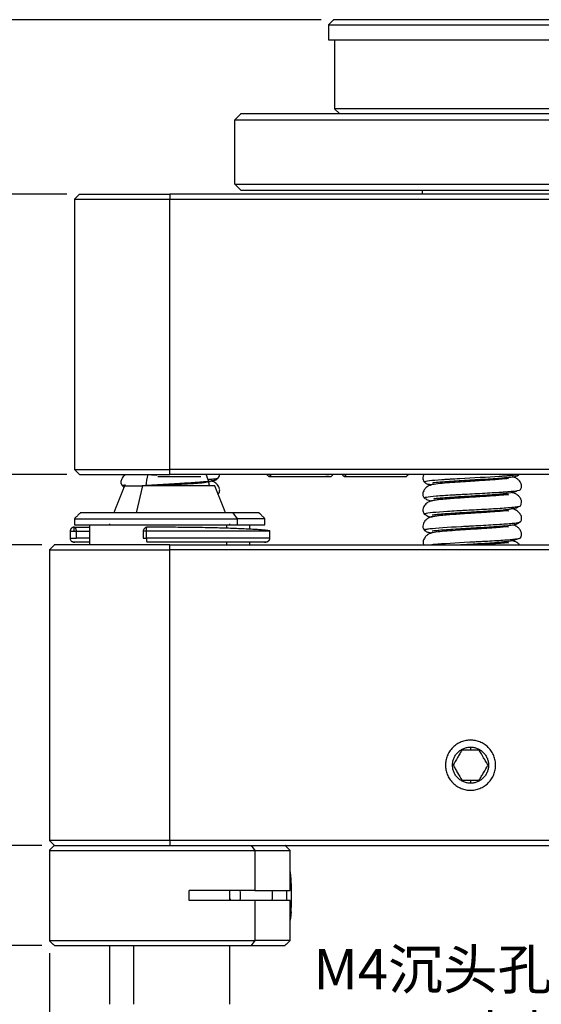
# Model space of a CAD drawing. Units: millimetres. Extents: x 11673 to 11970, y -7557 to -7347.
# Drawn here: x 11725 to 11751, y -7523 to -7474 of the extents above; entities that cross this region are included whole.
import ezdxf
from ezdxf import colors
from ezdxf.entities.mleader import LeaderData, LeaderLine
from ezdxf.math import Vec2, Vec3

# ---------------------------------------------------------------- set-up
doc = ezdxf.new("R2010")
doc.units = ezdxf.units.MM
doc.header["$LTSCALE"] = 10
doc.header["$PDMODE"] = 34
doc.layers.add('1', color=255, linetype='Continuous')
doc.layers.add('7标注层', color=4, linetype='Continuous', lineweight=5)
doc.styles.get("Standard").update_dxf_attribs({"font": 'simhei.ttf'})
doc.styles.add('TH-GBD2M', font='calibri.ttf', dxfattribs={"width": 0.8, "height": 2.5})
doc.dimstyles.new('ISO-25', dxfattribs={"dimtxt": 2.5, "dimasz": 2.5, "dimexe": 1.25, "dimexo": 0.625, "dimtad": 1, "dimtoh": 1, "dimtxsty": 'TH-GBD2M', "dimcen": 2.5, "dimadec": 0, "dimazin": 0, "dimtfac": 1, "dimtmove": 0, "dimatfit": 3, "dimfxl": 1, "dimarcsym": 0})

# ---------------------------------------------------------------- blocks, each defined once
blk = doc.blocks.new('*D61')
at = {"layer": '7标注层', "color": 0, "lineweight": -2, "transparency": 16777216}
for p, q in [((11739.989, -7474.298), (11710.542, -7474.298)), ((11711.792, -7476.798), (11711.792, -7529.102)), ((11726.144, -7531.602), (11710.542, -7531.602))]:
    blk.add_line(p, q, dxfattribs=at)
at = {"layer": '7标注层', "color": 0, "transparency": 16777216}
for points in [[(11711.375, -7476.798), (11712.208, -7476.798), (11711.792, -7474.298)], [(11711.375, -7529.102), (11712.208, -7529.102), (11711.792, -7531.602)]]:
    blk.add_solid(points, dxfattribs=at)
at = {"layer": 'Defpoints', "color": 0, "transparency": 16777216}
for p in [(11740.614, -7474.298), (11711.792, -7531.602), (11726.769, -7531.602)]:
    blk.add_point(p, dxfattribs=at)
at = {"layer": '7标注层', "color": 0, "transparency": 16777216, "insert": (11709.625, -7502.95), "char_height": 2.5, "attachment_point": 5, "rotation": 90, "style": 'TH-GBD2M'}
blk.add_mtext('57,3', dxfattribs=at)
blk = doc.blocks.new('*D62')
at = {"layer": '7标注层', "color": 0, "lineweight": -2, "transparency": 16777216}
for p, q in [((11726.064, -7500.498), (11719.66, -7500.498)), ((11720.91, -7502.998), (11720.91, -7512.998)), ((11726.064, -7515.498), (11719.66, -7515.498))]:
    blk.add_line(p, q, dxfattribs=at)
at = {"layer": '7标注层', "color": 0, "transparency": 16777216}
for points in [[(11720.494, -7502.998), (11721.327, -7502.998), (11720.91, -7500.498)], [(11720.494, -7512.998), (11721.327, -7512.998), (11720.91, -7515.498)]]:
    blk.add_solid(points, dxfattribs=at)
at = {"layer": 'Defpoints', "color": 0, "transparency": 16777216}
for p in [(11726.689, -7500.498), (11720.91, -7515.498), (11726.689, -7515.498)]:
    blk.add_point(p, dxfattribs=at)
at = {"layer": '7标注层', "color": 0, "transparency": 16777216, "insert": (11719.014, -7507.998), "char_height": 2.5, "attachment_point": 5, "rotation": 90, "style": 'TH-GBD2M'}
blk.add_mtext('15', dxfattribs=at)
blk = doc.blocks.new('*D63')
at = {"layer": '7标注层', "color": 0, "lineweight": -2, "transparency": 16777216}
for p, q in [((11720.91, -7512.998), (11720.91, -7510.498)), ((11726.064, -7515.498), (11719.66, -7515.498)), ((11720.91, -7515.498), (11720.91, -7520.498)), ((11726.064, -7520.498), (11719.66, -7520.498)), ((11720.91, -7522.998), (11720.91, -7525.498))]:
    blk.add_line(p, q, dxfattribs=at)
at = {"layer": '7标注层', "color": 0, "transparency": 16777216}
for points in [[(11720.494, -7512.998), (11721.327, -7512.998), (11720.91, -7515.498)], [(11720.494, -7522.998), (11721.327, -7522.998), (11720.91, -7520.498)]]:
    blk.add_solid(points, dxfattribs=at)
at = {"layer": 'Defpoints', "color": 0, "transparency": 16777216}
for p in [(11726.689, -7515.498), (11720.91, -7520.498), (11726.689, -7520.498)]:
    blk.add_point(p, dxfattribs=at)
at = {"layer": '7标注层', "color": 0, "transparency": 16777216, "insert": (11719.017, -7517.998), "char_height": 2.5, "attachment_point": 5, "rotation": 90, "style": 'TH-GBD2M'}
blk.add_mtext('5', dxfattribs=at)
blk = doc.blocks.new('*D64')
at = {"layer": '7标注层', "color": 0, "lineweight": -2, "transparency": 16777216}
for p, q in [((11727.314, -7482.998), (11719.694, -7482.998)), ((11720.944, -7485.498), (11720.944, -7494.498)), ((11727.314, -7496.998), (11719.694, -7496.998))]:
    blk.add_line(p, q, dxfattribs=at)
at = {"layer": '7标注层', "color": 0, "transparency": 16777216}
for points in [[(11720.527, -7485.498), (11721.36, -7485.498), (11720.944, -7482.998)], [(11720.527, -7494.498), (11721.36, -7494.498), (11720.944, -7496.998)]]:
    blk.add_solid(points, dxfattribs=at)
at = {"layer": 'Defpoints', "color": 0, "transparency": 16777216}
for p in [(11727.939, -7482.998), (11720.944, -7496.998), (11727.939, -7496.998)]:
    blk.add_point(p, dxfattribs=at)
at = {"layer": '7标注层', "color": 0, "transparency": 16777216, "insert": (11719.06, -7489.998), "char_height": 2.5, "attachment_point": 5, "rotation": 90, "style": 'TH-GBD2M'}
blk.add_mtext('14', dxfattribs=at)
blk = doc.blocks.new('*D65')
at = {"layer": '7标注层', "color": 0, "lineweight": -2, "transparency": 16777216}
for p, q in [((11804.692, -7495.872), (11804.692, -7540.707)), ((11726.439, -7520.873), (11726.439, -7540.707)), ((11728.939, -7539.457), (11802.192, -7539.457))]:
    blk.add_line(p, q, dxfattribs=at)
at = {"layer": '7标注层', "color": 0, "transparency": 16777216}
for points in [[(11728.939, -7539.04), (11728.939, -7539.874), (11726.439, -7539.457)], [(11802.192, -7539.04), (11802.192, -7539.874), (11804.692, -7539.457)]]:
    blk.add_solid(points, dxfattribs=at)
at = {"layer": 'Defpoints', "color": 0, "transparency": 16777216}
for p in [(11804.692, -7495.247), (11726.439, -7520.248), (11804.692, -7539.457)]:
    blk.add_point(p, dxfattribs=at)
at = {"layer": '7标注层', "color": 0, "transparency": 16777216, "insert": (11765.565, -7537.291), "char_height": 2.5, "attachment_point": 5, "style": 'TH-GBD2M'}
blk.add_mtext('78,25', dxfattribs=at)

msp = doc.modelspace()

# ---------------------------------------------------------------- linework, layer by layer
at = {"layer": '1', "linetype": 'Continuous'}
for p, q in [((11740.614, -7474.298), (11740.364, -7474.548)), ((11740.364, -7474.548), (11740.364, -7475.298)), ((11740.364, -7474.548), (11776.014, -7474.548)), ((11740.364, -7475.298), (11776.014, -7475.298)), ((11740.664, -7475.298), (11740.664, -7478.748)), ((11775.714, -7478.748), (11740.664, -7478.748)), ((11740.664, -7478.748), (11740.914, -7478.998)), ((11735.689, -7479.298), (11735.989, -7478.998)), ((11735.689, -7482.498), (11735.689, -7479.298)), ((11735.689, -7479.298), (11780.689, -7479.298)), ((11735.989, -7482.798), (11735.689, -7482.498)), ((11735.689, -7482.498), (11780.689, -7482.498)), ((11727.689, -7483.248), (11727.939, -7482.998)), ((11727.689, -7483.248), (11732.439, -7483.248)), ((11727.689, -7483.248), (11727.689, -7496.748)), ((11783.939, -7482.998), (11732.439, -7482.998)), ((11732.439, -7482.998), (11732.439, -7483.248)), ((11732.439, -7483.248), (11783.939, -7483.248)), ((11732.439, -7496.748), (11732.439, -7483.248)), ((11735.989, -7482.798), (11780.389, -7482.798)), ((11745.044, -7482.998), (11745.044, -7482.798)), ((11727.689, -7496.748), (11727.939, -7496.998)), ((11727.689, -7496.748), (11732.439, -7496.748)), ((11783.939, -7496.748), (11732.439, -7496.748)), ((11732.439, -7496.998), (11732.439, -7496.748)), ((11783.939, -7496.998), (11732.439, -7496.998)), ((11734.569, -7497.354), (11734.571, -7497.349)), ((11730.189, -7497.56), (11731.082, -7497.56)), ((11731.082, -7497.56), (11730.763, -7498.898)), ((11734.689, -7497.56), (11731.082, -7497.56)), ((11735.588, -7498.898), (11735.8, -7499.198)), ((11727.689, -7499.198), (11735.8, -7499.198)), ((11737.189, -7499.198), (11735.8, -7499.198)), ((11735.8, -7499.198), (11735.8, -7499.498)), ((11727.477, -7499.823), (11727.675, -7499.823)), ((11727.675, -7499.623), (11728.423, -7499.623)), ((11727.675, -7499.823), (11727.789, -7499.823)), ((11727.789, -7500.173), (11727.789, -7499.823)), ((11727.789, -7499.823), (11728.423, -7499.823)), ((11728.423, -7499.623), (11728.439, -7499.623)), ((11731.275, -7499.823), (11731.121, -7499.823)), ((11731.275, -7500.173), (11731.275, -7499.823)), ((11737.439, -7499.823), (11731.275, -7499.823)), ((11735.269, -7499.498), (11735.269, -7499.676)), ((11749.313, -7499.636), (11749.322, -7499.631)), ((11727.479, -7500.173), (11727.789, -7500.173)), ((11728.428, -7500.373), (11727.675, -7500.373)), ((11728.438, -7500.173), (11727.789, -7500.173)), ((11731.121, -7500.173), (11731.275, -7500.173)), ((11737.439, -7500.173), (11731.275, -7500.173)), ((11737.239, -7500.373), (11731.321, -7500.373)), ((11735.269, -7500.373), (11735.269, -7500.498)), ((11726.689, -7500.498), (11726.439, -7500.748)), ((11726.439, -7500.748), (11732.439, -7500.748)), ((11726.439, -7500.748), (11726.439, -7515.248)), ((11732.439, -7500.498), (11753.859, -7500.498)), ((11732.439, -7500.748), (11732.439, -7500.498)), ((11753.859, -7500.748), (11732.439, -7500.748)), ((11732.439, -7515.248), (11732.439, -7500.748)), ((11747.439, -7510.598), (11747.439, -7510.748)), ((11747.439, -7512.248), (11747.439, -7512.398)), ((11726.439, -7515.248), (11726.689, -7515.498)), ((11732.439, -7515.248), (11726.439, -7515.248)), ((11726.689, -7515.498), (11736.508, -7515.498)), ((11753.859, -7515.248), (11732.439, -7515.248)), ((11732.439, -7515.248), (11732.439, -7515.498)), ((11732.439, -7515.498), (11753.859, -7515.498)), ((11736.508, -7515.498), (11736.685, -7515.748)), ((11726.439, -7515.748), (11736.685, -7515.748)), ((11736.685, -7515.748), (11738.439, -7515.748)), ((11736.685, -7515.748), (11736.685, -7517.748)), ((11733.414, -7518.248), (11733.414, -7517.748)), ((11735.471, -7518.248), (11735.439, -7518.118)), ((11736.685, -7518.248), (11736.685, -7520.248)), ((11738.439, -7518.85), (11738.493, -7518.812)), ((11726.439, -7520.248), (11736.685, -7520.248)), ((11730.629, -7520.498), (11730.629, -7523.43)), ((11736.685, -7520.248), (11736.508, -7520.498)), ((11738.439, -7520.248), (11736.685, -7520.248))]:
    msp.add_line(p, q, dxfattribs=at)
for centre, major_axis, ratio, start_param, end_param in [((11732.439, -7497.827), (0, -2), 0.603132, 4.280322, 4.5787), ((11727.675, -7500.173), (0, 0.2), 0.992364, 1.570796, 3.141593), ((11731.321, -7500.173), (0, 0.2), 0.232843, 1.570796, 3.141593), ((11734.912, -7517.998), (0, 1.5), 0.707634, 4.541486, 4.883723), ((11736.502, -7517.998), (0, 1.5), 0.707634, 4.541486, 4.883723), ((11738.173, -7517.998), (0, 1.5), 0.074642, 4.541486, 4.883723), ((11736.502, -7517.998), (0, 1.5), 0.707634, 1.66742, 1.742131)]:
    msp.add_ellipse(centre, major_axis=major_axis, ratio=ratio, start_param=start_param, end_param=end_param, dxfattribs=at)
for points, weights, knots in [([(11775.764, -7474.298), (11775.764, -7474.298), (11758.189, -7474.298), (11740.614, -7474.298), (11740.614, -7474.298)], [1, 0.707106781187, 1, 0.707106781187, 1], [0, 0, 0, 0.5, 0.5, 1, 1, 1]), ([(11780.389, -7478.998), (11780.389, -7478.998), (11758.189, -7478.998), (11735.989, -7478.998), (11735.989, -7478.998)], [1, 0.707106781187, 1, 0.707106781187, 1], [0, 0, 0, 0.5, 0.5, 1, 1, 1]), ([(11735.588, -7498.898), (11732.443, -7498.898), (11729.294, -7498.898), (11727.989, -7498.898), (11727.989, -7498.898)], [1, 0.707106900396, 1, 0.853475057453, 0.853553492162], [0, 0, 0, 0.666548, 0.666548, 1, 1, 1]), ([(11727.689, -7499.498), (11727.688, -7499.498), (11729.082, -7499.498), (11732.444, -7499.498), (11735.8, -7499.498)], [0.853553752421, 0.853343070559, 1, 0.707106900396, 1], [0, 0, 0, 0.333652, 0.333652, 1, 1, 1]), ([(11748.689, -7511.498), (11748.689, -7510.248), (11747.439, -7510.248), (11746.189, -7510.248), (11746.189, -7511.498)], [1, 0.707106781187, 1, 0.707106781187, 1], [0, 0, 0, 0.5, 0.5, 1, 1, 1]), ([(11747.439, -7510.248), (11746.189, -7510.248), (11746.189, -7511.498), (11746.189, -7512.748), (11747.439, -7512.748)], [1, 0.707106781187, 1, 0.707106781187, 1], [0, 0, 0, 0.5, 0.5, 1, 1, 1]), ([(11747.439, -7512.748), (11748.689, -7512.748), (11748.689, -7511.498), (11748.689, -7510.248), (11747.439, -7510.248)], [1, 0.707106781187, 1, 0.707106781187, 1], [0, 0, 0, 0.5, 0.5, 1, 1, 1]), ([(11747.439, -7512.398), (11746.539, -7512.398), (11746.539, -7511.498), (11746.539, -7510.598), (11747.439, -7510.598)], [1, 0.707106781187, 1, 0.707106781187, 1], [0, 0, 0, 0.5, 0.5, 1, 1, 1]), ([(11747.439, -7510.598), (11748.339, -7510.598), (11748.339, -7511.498), (11748.339, -7512.398), (11747.439, -7512.398)], [1, 0.707106781187, 1, 0.707106781187, 1], [0, 0, 0, 0.5, 0.5, 1, 1, 1]), ([(11746.189, -7511.498), (11746.189, -7512.748), (11747.439, -7512.748), (11748.689, -7512.748), (11748.689, -7511.498)], [1, 0.707106781187, 1, 0.707106781187, 1], [0, 0, 0, 0.5, 0.5, 1, 1, 1]), ([(11738.493, -7518.812), (11738.554, -7517.864), (11738.483, -7517.05), (11738.469, -7516.894), (11738.452, -7516.817)], [1, 0.707106781187, 1, 0.92677677116, 0.890165118808], [0, 0, 0, 0.8, 0.8, 1, 1, 1]), ([(11726.689, -7520.498), (11726.688, -7520.498), (11728.376, -7520.498), (11732.445, -7520.498), (11736.508, -7520.498)], [0.853553786296, 0.853352284638, 1, 0.707106900396, 1], [0, 0, 0, 0.333638, 0.333638, 1, 1, 1])]:
    msp.add_rational_spline(points, weights, degree=2, knots=knots, dxfattribs=at)
for points, degree in [([(11727.939, -7482.998), (11732.439, -7482.998)], 1), ([(11727.939, -7496.998), (11732.439, -7496.998)], 1), ([(11740.474, -7497.095), (11740.514, -7497.065), (11740.551, -7497.033), (11740.587, -7497)], 3), ([(11744.23, -7497.091), (11744.267, -7497.062), (11744.303, -7497.032), (11744.337, -7497)], 3), ([(11734.528, -7497.317), (11734.52, -7497.314), (11734.512, -7497.312), (11734.503, -7497.309)], 3), ([(11734.847, -7497.178), (11734.845, -7497.18), (11734.842, -7497.182), (11734.837, -7497.185)], 3), ([(11745.146, -7497.379), (11745.148, -7497.381), (11745.151, -7497.383), (11745.155, -7497.385)], 3), ([(11730.189, -7497.56), (11729.661, -7498.898)], 1), ([(11735.217, -7498.898), (11734.689, -7497.56)], 1), ([(11749.326, -7498.023), (11749.344, -7497.997), (11749.256, -7497.972), (11749.068, -7497.946)], 3), ([(11749.897, -7497.776), (11749.885, -7497.789), (11749.842, -7497.801), (11749.77, -7497.813)], 3), ([(11727.991, -7498.897), (11727.689, -7499.198)], 1), ([(11727.989, -7498.898), (11727.689, -7499.198)], 1), ([(11737.189, -7499.198), (11736.887, -7498.897)], 1), ([(11737.189, -7499.198), (11736.889, -7498.898)], 1), ([(11749.329, -7498.817), (11749.328, -7498.796), (11749.254, -7498.774), (11749.11, -7498.752)], 3), ([(11749.899, -7498.578), (11749.89, -7498.586), (11749.867, -7498.595), (11749.828, -7498.603)], 3), ([(11727.689, -7499.198), (11727.689, -7499.498)], 1), ([(11729.439, -7499.46), (11729.439, -7499.498)], 1), ([(11735.439, -7499.498), (11735.439, -7499.46)], 1), ([(11737.189, -7499.498), (11737.189, -7499.198)], 1), ([(11745.143, -7498.977), (11745.148, -7498.981), (11745.157, -7498.985), (11745.171, -7498.99)], 3), ([(11727.479, -7499.823), (11727.479, -7500.173)], 1), ([(11728.439, -7499.498), (11728.439, -7500.498)], 1), ([(11731.121, -7499.823), (11731.121, -7500.173)], 1), ([(11736.439, -7499.724), (11736.439, -7499.498)], 1), ([(11737.439, -7499.823), (11737.451, -7499.812), (11737.372, -7499.8)], 2), ([(11737.439, -7500.173), (11737.439, -7499.823)], 1), ([(11745.144, -7499.775), (11745.146, -7499.778), (11745.15, -7499.78), (11745.155, -7499.783)], 3), ([(11749.327, -7499.609), (11749.308, -7499.591), (11749.235, -7499.572), (11749.116, -7499.554)], 3), ([(11727.595, -7500.338), (11727.716, -7500.373)], 1), ([(11736.439, -7500.498), (11736.439, -7500.373)], 1), ([(11737.162, -7500.373), (11737.424, -7500.355), (11737.439, -7500.173)], 2), ([(11749.336, -7500.421), (11749.346, -7500.396), (11749.248, -7500.371), (11749.065, -7500.346)], 3), ([(11747.439, -7510.748), (11747.286, -7510.748), (11747.141, -7510.748), (11747.006, -7510.748)], 3), ([(11747.872, -7510.748), (11747.737, -7510.748), (11747.591, -7510.748), (11747.439, -7510.748)], 3), ([(11747.006, -7512.248), (11747.141, -7512.248), (11747.286, -7512.248), (11747.439, -7512.248)], 3), ([(11747.439, -7512.248), (11747.591, -7512.248), (11747.737, -7512.248), (11747.872, -7512.248)], 3), ([(11726.689, -7515.498), (11726.439, -7515.748)], 1), ([(11726.689, -7515.498), (11732.439, -7515.498)], 1), ([(11738.439, -7515.748), (11738.189, -7515.498)], 1), ([(11726.439, -7515.748), (11726.439, -7520.248)], 1), ([(11738.439, -7517.748), (11738.439, -7515.748)], 1), ([(11735.439, -7518.248), (11735.439, -7517.748)], 1), ([(11738.439, -7520.248), (11738.439, -7518.248)], 1), ([(11726.439, -7520.248), (11726.69, -7520.5)], 1), ([(11729.439, -7520.498), (11729.439, -7523.43)], 1), ([(11735.439, -7523.43), (11735.439, -7520.498)], 1), ([(11738.187, -7520.5), (11738.439, -7520.248)], 1)]:
    msp.add_open_spline(points, degree=degree, dxfattribs=at)
for points, knots in [([(11730.237, -7496.998), (11730.237, -7496.998), (11730.225, -7497.006), (11730.202, -7497.023), (11730.152, -7497.066), (11730.081, -7497.147), (11730.031, -7497.243), (11730.008, -7497.337), (11730.007, -7497.418), (11730.034, -7497.505), (11730.071, -7497.557), (11730.096, -7497.582)], [0, 0, 0, 0, 0.005347, 0.097536, 0.17866, 0.333326, 0.519992, 0.624918, 0.737157, 0.859493, 1, 1, 1, 1]), ([(11731.481, -7496.998), (11731.559, -7497.003), (11731.665, -7497.01), (11731.775, -7497.017), (11731.802, -7497.019)], [0, 0, 0, 0, 0.751052, 1, 1, 1, 1]), ([(11734.842, -7497.183), (11734.868, -7497.157), (11734.904, -7497.106), (11734.924, -7497.04), (11734.928, -7497.005), (11734.928, -7496.998)], [0, 0, 0, 0, 0.490957, 0.903741, 1, 1, 1, 1]), ([(11737.287, -7497.004), (11737.305, -7497.021), (11737.341, -7497.054), (11737.379, -7497.086), (11737.398, -7497.101)], [0, 0, 0, 0, 0.489459, 1, 1, 1, 1]), ([(11737.507, -7497.098), (11737.502, -7497.093), (11737.491, -7497.083), (11737.475, -7497.067), (11737.46, -7497.051), (11737.445, -7497.035), (11737.432, -7497.021), (11737.424, -7497.012), (11737.421, -7497.008)], [0, 0, 0, 0, 0.180024, 0.359101, 0.537236, 0.71443, 0.890689, 1, 1, 1, 1]), ([(11741.037, -7497.004), (11741.054, -7497.021), (11741.089, -7497.053), (11741.125, -7497.082), (11741.143, -7497.096)], [0, 0, 0, 0, 0.515445, 1, 1, 1, 1]), ([(11741.257, -7497.098), (11741.252, -7497.093), (11741.241, -7497.083), (11741.225, -7497.067), (11741.21, -7497.051), (11741.195, -7497.035), (11741.182, -7497.021), (11741.174, -7497.012), (11741.171, -7497.008)], [0, 0, 0, 0, 0.180024, 0.359101, 0.537236, 0.71443, 0.890689, 1, 1, 1, 1]), ([(11745.116, -7496.995), (11745.103, -7497.021), (11745.072, -7497.091), (11745.058, -7497.196), (11745.088, -7497.305), (11745.126, -7497.358), (11745.152, -7497.385)], [0, 0, 0, 0, 0.203509, 0.540979, 0.749929, 1, 1, 1, 1]), ([(11749.879, -7496.99), (11749.83, -7497.007), (11749.669, -7497.032), (11749.334, -7497.062), (11749.147, -7497.076), (11749.048, -7497.082), (11749.014, -7497.085), (11748.945, -7497.089), (11748.344, -7497.129), (11747.371, -7497.177), (11746.573, -7497.223), (11746.348, -7497.236), (11746.274, -7497.241), (11746.134, -7497.25), (11745.797, -7497.272), (11745.326, -7497.314), (11745.14, -7497.354), (11745.143, -7497.376), (11745.146, -7497.379)], [0, 0, 0, 0, 0.12585, 0.196712, 0.232143, 0.232143, 0.249858, 0.249858, 0.267573, 0.55102, 0.621882, 0.621882, 0.657312, 0.657312, 0.692743, 0.834466, 0.97619, 1, 1, 1, 1]), ([(11745.541, -7497.401), (11745.542, -7497.405), (11745.586, -7497.398), (11745.724, -7497.383), (11745.978, -7497.358), (11746.365, -7497.328), (11746.861, -7497.297), (11747.398, -7497.266), (11747.939, -7497.234), (11748.454, -7497.203), (11748.913, -7497.172), (11749.28, -7497.143), (11749.579, -7497.104), (11749.782, -7497.065), (11749.847, -7497.004), (11749.862, -7496.987)], [0, 0, 0, 0, 0.052926, 0.114031, 0.189617, 0.277932, 0.367949, 0.457313, 0.545935, 0.633397, 0.719864, 0.804756, 0.887686, 0.971161, 1, 1, 1, 1]), ([(11730.922, -7497.56), (11730.989, -7497.554), (11731.22, -7497.536), (11731.663, -7497.506), (11732.249, -7497.471), (11732.803, -7497.439), (11733.29, -7497.409), (11733.695, -7497.383), (11734.015, -7497.359), (11734.253, -7497.338), (11734.42, -7497.32), (11734.534, -7497.305), (11734.65, -7497.281), (11734.752, -7497.265), (11734.81, -7497.2), (11734.824, -7497.182)], [0, 0, 0, 0, 0.05856, 0.187354, 0.305826, 0.415389, 0.515893, 0.606155, 0.68539, 0.753476, 0.810689, 0.857524, 0.899268, 0.975564, 1, 1, 1, 1]), ([(11731.845, -7497.098), (11731.871, -7497.098), (11731.922, -7497.098), (11732, -7497.099), (11732.078, -7497.099), (11732.156, -7497.099), (11732.234, -7497.098), (11732.312, -7497.098), (11732.388, -7497.098), (11732.463, -7497.098), (11732.539, -7497.098), (11732.616, -7497.098), (11732.694, -7497.099), (11732.772, -7497.099), (11732.85, -7497.099), (11732.929, -7497.098), (11733.006, -7497.098), (11733.082, -7497.098), (11733.157, -7497.098), (11733.231, -7497.098), (11733.303, -7497.098), (11733.373, -7497.098), (11733.441, -7497.098), (11733.506, -7497.098), (11733.569, -7497.098), (11733.629, -7497.098), (11733.686, -7497.098), (11733.739, -7497.098), (11733.787, -7497.098), (11733.832, -7497.098), (11733.9, -7497.098), (11733.968, -7497.099), (11733.989, -7497.098), (11733.989, -7497.098), (11733.989, -7497.098)], [0, 0, 0, 0, 0.027161, 0.054104, 0.080766, 0.107085, 0.133016, 0.15852, 0.183578, 0.208233, 0.233133, 0.258481, 0.284262, 0.310446, 0.336986, 0.363829, 0.390909, 0.418159, 0.445572, 0.473196, 0.501079, 0.529262, 0.557777, 0.586652, 0.61591, 0.645568, 0.675637, 0.706125, 0.737034, 0.768364, 0.800108, 0.900048, 0.999849, 1, 1, 1, 1]), ([(11734.462, -7497.34), (11734.453, -7497.349), (11734.406, -7497.367), (11734.25, -7497.392), (11734.032, -7497.417), (11733.693, -7497.447), (11733.204, -7497.482), (11732.586, -7497.522), (11732.185, -7497.548), (11732.001, -7497.56)], [0, 0, 0, 0, 0.121642, 0.238725, 0.350199, 0.456656, 0.655148, 0.836461, 1, 1, 1, 1]), ([(11734.837, -7497.185), (11734.825, -7497.191), (11734.773, -7497.207), (11734.671, -7497.223), (11734.555, -7497.236), (11734.512, -7497.241), (11734.429, -7497.249), (11734.39, -7497.252), (11734.349, -7497.255)], [0, 0, 0, 0, 0.276922, 0.661538, 0.661538, 0.853846, 0.853846, 1, 1, 1, 1]), ([(11734.846, -7497.984), (11734.87, -7497.96), (11734.908, -7497.907), (11734.936, -7497.813), (11734.931, -7497.713), (11734.882, -7497.573), (11734.777, -7497.446), (11734.635, -7497.352), (11734.552, -7497.324), (11734.509, -7497.315)], [0, 0, 0, 0, 0.107188, 0.214173, 0.326982, 0.449027, 0.717897, 0.859499, 1, 1, 1, 1]), ([(11737.388, -7497.098), (11737.388, -7497.098), (11737.389, -7497.098), (11737.39, -7497.098), (11737.393, -7497.098), (11737.396, -7497.098), (11737.4, -7497.098), (11737.405, -7497.098), (11737.41, -7497.098), (11737.416, -7497.098), (11737.424, -7497.098), (11737.432, -7497.098), (11737.442, -7497.098), (11737.452, -7497.098), (11737.464, -7497.098), (11737.477, -7497.098), (11737.491, -7497.098), (11737.502, -7497.098), (11737.507, -7497.098)], [0, 0, 0, 0, 0.053553, 0.143284, 0.200255, 0.257391, 0.314792, 0.372565, 0.430828, 0.489706, 0.549332, 0.609844, 0.671389, 0.734117, 0.798183, 0.863746, 0.930964, 1, 1, 1, 1]), ([(11737.507, -7497.098), (11737.51, -7497.098), (11737.515, -7497.098), (11737.523, -7497.098), (11737.532, -7497.098), (11737.541, -7497.098), (11737.551, -7497.098), (11737.56, -7497.098), (11737.571, -7497.098), (11737.581, -7497.098), (11737.592, -7497.098), (11737.603, -7497.098), (11737.615, -7497.098), (11737.627, -7497.098), (11737.639, -7497.098), (11737.652, -7497.098), (11737.665, -7497.098), (11737.678, -7497.098), (11737.692, -7497.098), (11737.706, -7497.098), (11737.721, -7497.098), (11737.736, -7497.098), (11737.751, -7497.098), (11737.766, -7497.098), (11737.782, -7497.098), (11737.799, -7497.098), (11737.815, -7497.098), (11737.846, -7497.098), (11737.891, -7497.098), (11737.952, -7497.098), (11738.017, -7497.098), (11738.109, -7497.098), (11738.232, -7497.098), (11738.389, -7497.098), (11738.549, -7497.098), (11738.687, -7497.098), (11738.799, -7497.098), (11738.886, -7497.098), (11738.972, -7497.098), (11739.07, -7497.098), (11739.179, -7497.098), (11739.299, -7497.098), (11739.419, -7497.098), (11739.537, -7497.098), (11739.654, -7497.098), (11739.767, -7497.098), (11739.873, -7497.098), (11739.97, -7497.098), (11740.058, -7497.098), (11740.136, -7497.098), (11740.206, -7497.098), (11740.267, -7497.098), (11740.319, -7497.098), (11740.364, -7497.098), (11740.402, -7497.098), (11740.429, -7497.098), (11740.447, -7497.098), (11740.46, -7497.098), (11740.471, -7497.098), (11740.479, -7497.098), (11740.484, -7497.098), (11740.488, -7497.098), (11740.489, -7497.098), (11740.489, -7497.098), (11740.489, -7497.098)], [0, 0, 0, 0, 0.004925, 0.009872, 0.014844, 0.019845, 0.024877, 0.029945, 0.035053, 0.040202, 0.045398, 0.050644, 0.055943, 0.0613, 0.066717, 0.072175, 0.077643, 0.083125, 0.088624, 0.094145, 0.09969, 0.105263, 0.110868, 0.116508, 0.122187, 0.127909, 0.133676, 0.139494, 0.158602, 0.177692, 0.196873, 0.216249, 0.256924, 0.297128, 0.336599, 0.375155, 0.395887, 0.416242, 0.436333, 0.456683, 0.485225, 0.513885, 0.542871, 0.572419, 0.602787, 0.633899, 0.664262, 0.693687, 0.722208, 0.749866, 0.776711, 0.802801, 0.828205, 0.853, 0.877273, 0.901119, 0.915671, 0.929721, 0.943346, 0.956623, 0.969623, 0.982414, 0.995061, 1, 1, 1, 1]), ([(11740.371, -7497.098), (11740.368, -7497.098), (11740.362, -7497.098), (11740.354, -7497.098), (11740.345, -7497.098), (11740.336, -7497.098), (11740.327, -7497.098), (11740.317, -7497.098), (11740.307, -7497.098), (11740.296, -7497.098), (11740.286, -7497.098), (11740.274, -7497.098), (11740.263, -7497.098), (11740.251, -7497.098), (11740.239, -7497.098), (11740.23, -7497.098), (11740.226, -7497.098)], [0, 0, 0, 0, 0.068462, 0.137229, 0.206347, 0.275862, 0.345821, 0.416273, 0.487267, 0.558853, 0.631081, 0.704002, 0.777667, 0.852128, 0.927435, 1, 1, 1, 1]), ([(11741.138, -7497.098), (11741.138, -7497.098), (11741.138, -7497.098), (11741.143, -7497.098), (11741.165, -7497.099), (11741.201, -7497.099), (11741.238, -7497.098), (11741.257, -7497.098)], [0, 0, 0, 0, 0.001359, 0.240232, 0.487163, 0.741057, 1, 1, 1, 1]), ([(11741.257, -7497.098), (11741.269, -7497.098), (11741.293, -7497.098), (11741.335, -7497.098), (11741.382, -7497.098), (11741.434, -7497.098), (11741.492, -7497.098), (11741.554, -7497.098), (11741.622, -7497.098), (11741.696, -7497.098), (11741.774, -7497.098), (11741.857, -7497.098), (11741.945, -7497.098), (11742.038, -7497.098), (11742.135, -7497.098), (11742.235, -7497.098), (11742.339, -7497.098), (11742.444, -7497.098), (11742.551, -7497.098), (11742.657, -7497.098), (11742.763, -7497.098), (11742.869, -7497.098), (11742.976, -7497.098), (11743.081, -7497.098), (11743.183, -7497.098), (11743.447, -7497.098), (11743.821, -7497.098), (11744.077, -7497.098), (11744.176, -7497.099), (11744.212, -7497.099), (11744.234, -7497.098), (11744.239, -7497.098), (11744.239, -7497.098)], [0, 0, 0, 0, 0.021123, 0.04243, 0.063963, 0.085755, 0.107833, 0.130217, 0.15292, 0.175951, 0.199312, 0.223003, 0.247019, 0.271353, 0.296009, 0.321056, 0.346352, 0.371712, 0.396958, 0.421927, 0.446702, 0.471803, 0.497119, 0.52248, 0.547706, 0.572609, 0.720879, 0.857156, 0.894252, 0.930628, 0.966009, 1, 1, 1, 1]), ([(11745.166, -7497.388), (11745.173, -7497.397), (11745.222, -7497.457), (11745.329, -7497.473), (11745.439, -7497.497), (11745.503, -7497.508)], [0, 0, 0, 0, 0.070428, 0.506571, 1, 1, 1, 1]), ([(11749.329, -7497.207), (11749.328, -7497.205), (11749.32, -7497.199), (11749.27, -7497.197), (11749.14, -7497.21), (11748.966, -7497.227), (11748.823, -7497.239), (11748.643, -7497.253), (11748.392, -7497.272), (11748.062, -7497.294), (11747.65, -7497.321), (11747.164, -7497.352), (11746.629, -7497.388), (11746.108, -7497.428), (11745.75, -7497.465), (11745.541, -7497.496), (11745.433, -7497.522), (11745.407, -7497.541), (11745.409, -7497.55), (11745.41, -7497.551)], [0, 0, 0, 0, 0.015871, 0.067173, 0.151182, 0.183533, 0.212197, 0.249655, 0.297436, 0.355782, 0.424785, 0.504324, 0.594566, 0.694971, 0.805856, 0.865765, 0.928759, 0.99527, 1, 1, 1, 1]), ([(11749.324, -7497.208), (11749.311, -7497.191), (11749.25, -7497.173), (11749.132, -7497.155), (11749.128, -7497.154), (11749.123, -7497.154)], [0, 0, 0, 0, 0.964321, 0.964321, 1, 1, 1, 1]), ([(11749.891, -7497.782), (11749.914, -7497.759), (11749.948, -7497.712), (11749.982, -7497.618), (11749.979, -7497.494), (11749.923, -7497.371), (11749.849, -7497.278), (11749.767, -7497.204), (11749.681, -7497.154), (11749.605, -7497.128), (11749.547, -7497.113), (11749.526, -7497.108)], [0, 0, 0, 0, 0.077165, 0.142868, 0.251395, 0.387809, 0.469334, 0.548091, 0.709578, 0.901376, 1, 1, 1, 1]), ([(11730.228, -7497.527), (11730.214, -7497.529), (11730.174, -7497.536), (11730.143, -7497.542), (11730.119, -7497.549), (11730.112, -7497.552), (11730.101, -7497.556), (11730.088, -7497.563), (11730.086, -7497.57), (11730.089, -7497.574)], [0, 0, 0, 0, 0.134886, 0.425584, 0.425584, 0.570933, 0.570933, 0.716282, 1, 1, 1, 1]), ([(11730.098, -7497.58), (11730.111, -7497.594), (11730.13, -7497.612), (11730.153, -7497.626), (11730.161, -7497.63)], [0, 0, 0, 0, 0.6856, 1, 1, 1, 1]), ([(11745.482, -7497.515), (11745.407, -7497.532), (11745.289, -7497.584), (11745.167, -7497.7), (11745.097, -7497.809), (11745.058, -7497.915), (11745.055, -7498.023), (11745.091, -7498.116), (11745.124, -7498.16), (11745.145, -7498.182)], [0, 0, 0, 0, 0.247595, 0.44234, 0.544814, 0.670906, 0.818239, 0.902884, 1, 1, 1, 1]), ([(11749.77, -7497.813), (11749.675, -7497.829), (11749.528, -7497.845), (11749.278, -7497.866), (11749.219, -7497.87), (11749.095, -7497.879), (11748.898, -7497.893), (11748.379, -7497.925), (11747.696, -7497.961), (11747.098, -7497.993), (11746.809, -7498.009), (11746.688, -7498.016), (11746.608, -7498.021), (11746.569, -7498.023), (11746.22, -7498.043), (11745.675, -7498.079), (11745.258, -7498.124), (11745.143, -7498.156), (11745.136, -7498.17), (11745.139, -7498.175), (11745.139, -7498.175), (11745.139, -7498.176)], [0, 0, 0, 0, 0.132212, 0.132212, 0.169772, 0.169772, 0.207332, 0.282452, 0.432693, 0.507813, 0.545373, 0.564153, 0.564153, 0.582933, 0.582933, 0.733174, 0.883414, 0.958535, 0.996095, 0.996095, 1, 1, 1, 1]), ([(11745.61, -7498.175), (11745.614, -7498.183), (11745.649, -7498.191), (11745.816, -7498.173), (11746.073, -7498.151), (11746.381, -7498.128), (11746.742, -7498.105), (11747.145, -7498.08), (11747.581, -7498.055), (11748.044, -7498.028), (11748.534, -7497.996), (11749.028, -7497.955), (11749.473, -7497.899), (11749.68, -7497.846), (11749.763, -7497.816)], [0, 0, 0, 0, 0.059599, 0.130885, 0.200891, 0.27268, 0.346609, 0.422153, 0.499323, 0.582846, 0.674671, 0.775159, 0.88525, 1, 1, 1, 1]), ([(11749.894, -7498.583), (11749.914, -7498.563), (11749.945, -7498.522), (11749.98, -7498.439), (11749.986, -7498.321), (11749.942, -7498.202), (11749.877, -7498.11), (11749.815, -7498.043), (11749.743, -7497.988), (11749.671, -7497.949), (11749.606, -7497.923), (11749.535, -7497.905), (11749.482, -7497.894), (11749.466, -7497.891)], [0, 0, 0, 0, 0.062276, 0.116194, 0.207326, 0.334708, 0.403598, 0.461099, 0.547952, 0.613751, 0.742031, 0.924888, 1, 1, 1, 1]), ([(11749.33, -7498.012), (11749.327, -7498.008), (11749.297, -7498), (11749.16, -7498.011), (11748.879, -7498.035), (11748.521, -7498.063), (11748.116, -7498.091), (11747.69, -7498.118), (11747.25, -7498.146), (11746.814, -7498.174), (11746.408, -7498.204), (11746.053, -7498.233), (11745.779, -7498.261), (11745.575, -7498.29), (11745.433, -7498.325), (11745.344, -7498.361), (11745.255, -7498.419), (11745.153, -7498.514), (11745.07, -7498.653), (11745.052, -7498.794), (11745.084, -7498.904), (11745.122, -7498.956), (11745.148, -7498.982)], [0, 0, 0, 0, 0.042721, 0.117097, 0.189291, 0.257929, 0.323749, 0.38972, 0.456372, 0.524099, 0.592658, 0.662315, 0.731158, 0.789622, 0.841647, 0.873057, 0.889981, 0.911207, 0.943064, 0.967708, 0.98251, 1, 1, 1, 1]), ([(11745.139, -7498.176), (11745.141, -7498.177), (11745.143, -7498.179), (11745.15, -7498.183), (11745.158, -7498.187), (11745.169, -7498.191), (11745.174, -7498.192)], [0, 0, 0, 0, 0.329979, 0.329979, 0.74665, 1, 1, 1, 1]), ([(11745.194, -7498.189), (11745.209, -7498.206), (11745.275, -7498.265), (11745.409, -7498.29), (11745.517, -7498.306), (11745.52, -7498.307)], [0, 0, 0, 0, 0.250119, 0.974629, 1, 1, 1, 1]), ([(11749.329, -7498.815), (11749.327, -7498.813), (11749.315, -7498.807), (11749.244, -7498.806), (11749.026, -7498.822), (11748.687, -7498.85), (11748.329, -7498.876), (11747.962, -7498.901), (11747.56, -7498.926), (11747.132, -7498.953), (11746.704, -7498.982), (11746.315, -7499.01), (11745.988, -7499.038), (11745.737, -7499.066), (11745.551, -7499.096), (11745.429, -7499.125), (11745.33, -7499.168), (11745.24, -7499.233), (11745.169, -7499.304), (11745.107, -7499.394), (11745.063, -7499.503), (11745.057, -7499.615), (11745.093, -7499.713), (11745.127, -7499.759), (11745.15, -7499.782)], [0, 0, 0, 0, 0.023115, 0.072394, 0.159781, 0.231729, 0.289326, 0.348227, 0.410126, 0.475033, 0.543503, 0.614687, 0.680747, 0.740404, 0.793861, 0.840836, 0.877542, 0.89273, 0.912476, 0.928547, 0.948397, 0.971558, 0.984806, 1, 1, 1, 1]), ([(11749.828, -7498.603), (11749.798, -7498.61), (11749.732, -7498.621), (11749.62, -7498.635), (11749.553, -7498.641), (11749.507, -7498.646), (11749.482, -7498.648), (11749.355, -7498.66), (11749.007, -7498.687), (11748.255, -7498.732), (11747.489, -7498.772), (11747.073, -7498.795), (11746.949, -7498.801), (11746.908, -7498.804), (11746.827, -7498.808), (11746.626, -7498.82), (11745.824, -7498.867), (11745.262, -7498.915), (11745.158, -7498.954), (11745.148, -7498.958), (11745.145, -7498.96), (11745.137, -7498.967), (11745.138, -7498.972), (11745.143, -7498.976), (11745.143, -7498.977)], [0, 0, 0, 0, 0.052417, 0.088818, 0.107018, 0.107018, 0.125219, 0.125219, 0.19802, 0.343623, 0.489226, 0.525627, 0.525627, 0.543827, 0.543827, 0.562027, 0.634829, 0.926035, 0.944235, 0.944235, 0.962436, 0.962436, 0.998836, 1, 1, 1, 1]), ([(11745.528, -7499.004), (11745.529, -7499.007), (11745.576, -7498.998), (11745.714, -7498.984), (11745.977, -7498.959), (11746.341, -7498.931), (11746.777, -7498.903), (11747.251, -7498.874), (11747.731, -7498.846), (11748.198, -7498.819), (11748.649, -7498.79), (11749.094, -7498.757), (11749.491, -7498.708), (11749.745, -7498.658), (11749.804, -7498.612), (11749.812, -7498.605)], [0, 0, 0, 0, 0.048375, 0.111531, 0.190626, 0.276939, 0.361784, 0.4453, 0.527145, 0.607708, 0.689723, 0.778456, 0.875927, 0.982165, 1, 1, 1, 1]), ([(11749.897, -7499.384), (11749.922, -7499.359), (11749.958, -7499.309), (11749.989, -7499.208), (11749.981, -7499.103), (11749.941, -7499.003), (11749.886, -7498.918), (11749.817, -7498.846), (11749.756, -7498.801), (11749.71, -7498.775), (11749.69, -7498.765), (11749.678, -7498.759), (11749.667, -7498.755), (11749.656, -7498.749), (11749.633, -7498.736), (11749.606, -7498.722), (11749.544, -7498.706), (11749.503, -7498.698)], [0, 0, 0, 0, 0.0742, 0.136145, 0.234566, 0.303313, 0.364563, 0.431574, 0.499766, 0.524539, 0.535115, 0.54509, 0.555041, 0.565534, 0.589878, 0.775213, 1, 1, 1, 1]), ([(11749.873, -7499.393), (11749.855, -7499.399), (11749.81, -7499.409), (11749.741, -7499.42), (11749.672, -7499.429), (11749.633, -7499.433), (11749.417, -7499.456), (11748.933, -7499.492), (11748.13, -7499.538), (11747.581, -7499.567), (11747.371, -7499.579), (11747.288, -7499.583), (11747.246, -7499.585), (11747.121, -7499.592), (11746.38, -7499.632), (11745.582, -7499.682), (11745.263, -7499.728), (11745.207, -7499.739), (11745.197, -7499.742), (11745.18, -7499.746), (11745.158, -7499.753), (11745.14, -7499.764), (11745.14, -7499.772), (11745.144, -7499.775)], [0, 0, 0, 0, 0.047213, 0.082764, 0.082764, 0.118316, 0.118316, 0.260523, 0.40273, 0.473834, 0.49161, 0.49161, 0.509386, 0.509386, 0.544937, 0.829351, 0.900455, 0.900455, 0.918231, 0.918231, 0.936007, 0.971558, 1, 1, 1, 1]), ([(11745.192, -7498.984), (11745.212, -7499.006), (11745.288, -7499.073), (11745.418, -7499.095), (11745.517, -7499.108)], [0, 0, 0, 0, 0.297539, 1, 1, 1, 1]), ([(11745.53, -7499.802), (11745.532, -7499.804), (11745.572, -7499.797), (11745.702, -7499.784), (11745.957, -7499.76), (11746.338, -7499.731), (11746.814, -7499.7), (11747.338, -7499.669), (11747.872, -7499.638), (11748.378, -7499.607), (11748.836, -7499.577), (11749.223, -7499.548), (11749.552, -7499.509), (11749.772, -7499.469), (11749.839, -7499.407), (11749.854, -7499.388)], [0, 0, 0, 0, 0.045806, 0.105071, 0.179399, 0.267995, 0.358646, 0.447567, 0.535512, 0.623193, 0.710068, 0.795348, 0.880494, 0.967839, 1, 1, 1, 1]), ([(11749.902, -7499.378), (11749.9, -7499.38), (11749.894, -7499.385), (11749.882, -7499.39), (11749.873, -7499.393)], [0, 0, 0, 0, 0.373156, 1, 1, 1, 1]), ([(11727.675, -7499.625), (11727.65, -7499.625), (11727.612, -7499.632), (11727.566, -7499.656), (11727.534, -7499.682), (11727.508, -7499.714), (11727.484, -7499.76), (11727.477, -7499.797), (11727.477, -7499.823)], [0, 0, 0, 0, 0.239457, 0.368361, 0.5, 0.631639, 0.760543, 1, 1, 1, 1]), ([(11727.675, -7499.623), (11727.672, -7499.623), (11727.664, -7499.623), (11727.653, -7499.624), (11727.642, -7499.626), (11727.631, -7499.628), (11727.621, -7499.631), (11727.61, -7499.634), (11727.6, -7499.638), (11727.59, -7499.643), (11727.581, -7499.647), (11727.572, -7499.653), (11727.563, -7499.658), (11727.554, -7499.665), (11727.546, -7499.671), (11727.539, -7499.678), (11727.531, -7499.686), (11727.524, -7499.693), (11727.518, -7499.702), (11727.512, -7499.71), (11727.506, -7499.719), (11727.501, -7499.728), (11727.496, -7499.738), (11727.492, -7499.748), (11727.488, -7499.758), (11727.485, -7499.766), (11727.484, -7499.771), (11727.483, -7499.773)], [0, 0, 0, 0, 0.043192, 0.086079, 0.128637, 0.170853, 0.212721, 0.254245, 0.295439, 0.33632, 0.376915, 0.417257, 0.457383, 0.497336, 0.53716, 0.576904, 0.616616, 0.656349, 0.69615, 0.736068, 0.77615, 0.816438, 0.856971, 0.897782, 0.938899, 0.980342, 1, 1, 1, 1]), ([(11727.789, -7499.823), (11727.789, -7499.821), (11727.789, -7499.815), (11727.789, -7499.807), (11727.788, -7499.799), (11727.788, -7499.791), (11727.787, -7499.783), (11727.786, -7499.775), (11727.785, -7499.768), (11727.783, -7499.76), (11727.782, -7499.752), (11727.78, -7499.744), (11727.778, -7499.736), (11727.775, -7499.728), (11727.773, -7499.72), (11727.77, -7499.712), (11727.767, -7499.704), (11727.764, -7499.696), (11727.76, -7499.689), (11727.756, -7499.681), (11727.751, -7499.674), (11727.747, -7499.667), (11727.742, -7499.66), (11727.736, -7499.654), (11727.731, -7499.648), (11727.724, -7499.642), (11727.718, -7499.638), (11727.711, -7499.633), (11727.705, -7499.63), (11727.697, -7499.627), (11727.69, -7499.625), (11727.683, -7499.624), (11727.678, -7499.623), (11727.675, -7499.623)], [0, 0, 0, 0, 0.025751, 0.051339, 0.076848, 0.10236, 0.127962, 0.153738, 0.179771, 0.206142, 0.232928, 0.2602, 0.288026, 0.316468, 0.34558, 0.37541, 0.405999, 0.437381, 0.469579, 0.502612, 0.536488, 0.571207, 0.606761, 0.643131, 0.680291, 0.718206, 0.756831, 0.796114, 0.835993, 0.8764, 0.917259, 0.958488, 1, 1, 1, 1]), ([(11731.323, -7499.623), (11731.297, -7499.623), (11731.259, -7499.63), (11731.212, -7499.654), (11731.179, -7499.68), (11731.153, -7499.712), (11731.129, -7499.759), (11731.121, -7499.797), (11731.121, -7499.823)], [0, 0, 0, 0, 0.239024, 0.36787, 0.499549, 0.631295, 0.760335, 1, 1, 1, 1]), ([(11731.275, -7499.823), (11731.275, -7499.818), (11731.275, -7499.808), (11731.275, -7499.793), (11731.276, -7499.778), (11731.277, -7499.763), (11731.278, -7499.749), (11731.279, -7499.735), (11731.281, -7499.722), (11731.283, -7499.71), (11731.285, -7499.698), (11731.287, -7499.687), (11731.289, -7499.677), (11731.292, -7499.668), (11731.295, -7499.659), (11731.298, -7499.651), (11731.301, -7499.644), (11731.304, -7499.638), (11731.307, -7499.633), (11731.31, -7499.629), (11731.314, -7499.626), (11731.317, -7499.624), (11731.32, -7499.623), (11731.321, -7499.623)], [0, 0, 0, 0, 0.049481, 0.098491, 0.147006, 0.195022, 0.242562, 0.289669, 0.336403, 0.382842, 0.429074, 0.475196, 0.52131, 0.567517, 0.613915, 0.660596, 0.707642, 0.75512, 0.80308, 0.851552, 0.900545, 0.950041, 1, 1, 1, 1]), ([(11737.372, -7499.8), (11737.354, -7499.796), (11737.294, -7499.785), (11737.133, -7499.768), (11736.895, -7499.75), (11736.6, -7499.732), (11736.153, -7499.709), (11735.5, -7499.681), (11734.583, -7499.654), (11733.555, -7499.636), (11732.434, -7499.625), (11731.694, -7499.623), (11731.321, -7499.623)], [0, 0, 0, 0, 0.051639, 0.124043, 0.195636, 0.265928, 0.334478, 0.464719, 0.589978, 0.722515, 0.860339, 1, 1, 1, 1]), ([(11745.487, -7499.916), (11745.45, -7499.923), (11745.382, -7499.945), (11745.269, -7500.012), (11745.18, -7500.1), (11745.112, -7500.207), (11745.072, -7500.314), (11745.071, -7500.418), (11745.093, -7500.48), (11745.102, -7500.499)], [0, 0, 0, 0, 0.134053, 0.260383, 0.477945, 0.596999, 0.744352, 0.917603, 1, 1, 1, 1]), ([(11745.165, -7499.784), (11745.173, -7499.794), (11745.222, -7499.853), (11745.334, -7499.874), (11745.443, -7499.897), (11745.504, -7499.907)], [0, 0, 0, 0, 0.084881, 0.534999, 1, 1, 1, 1]), ([(11749.336, -7499.608), (11749.334, -7499.607), (11749.326, -7499.6), (11749.272, -7499.597), (11749.137, -7499.61), (11748.964, -7499.626), (11748.823, -7499.639), (11748.645, -7499.653), (11748.4, -7499.671), (11748.073, -7499.694), (11747.661, -7499.721), (11747.171, -7499.752), (11746.638, -7499.788), (11746.112, -7499.828), (11745.743, -7499.865), (11745.533, -7499.897), (11745.437, -7499.923), (11745.421, -7499.94), (11745.423, -7499.949)], [0, 0, 0, 0, 0.015318, 0.065527, 0.147989, 0.180118, 0.208994, 0.246826, 0.294959, 0.353647, 0.423504, 0.504571, 0.595953, 0.698196, 0.810911, 0.871521, 0.935343, 1, 1, 1, 1]), ([(11749.9, -7500.184), (11749.923, -7500.161), (11749.957, -7500.115), (11749.99, -7500.021), (11749.986, -7499.897), (11749.929, -7499.773), (11749.856, -7499.682), (11749.772, -7499.606), (11749.686, -7499.558), (11749.606, -7499.53), (11749.546, -7499.514), (11749.524, -7499.509)], [0, 0, 0, 0, 0.073822, 0.136594, 0.240693, 0.372925, 0.453151, 0.53196, 0.697871, 0.895456, 1, 1, 1, 1]), ([(11749.764, -7500.216), (11749.738, -7500.22), (11749.641, -7500.233), (11749.329, -7500.264), (11748.801, -7500.3), (11748.248, -7500.331), (11747.956, -7500.347), (11747.828, -7500.354), (11747.742, -7500.359), (11747.699, -7500.361), (11746.963, -7500.4), (11746.123, -7500.445), (11745.597, -7500.49), (11745.511, -7500.498)], [0, 0, 0, 0, 0.041699, 0.138224, 0.331274, 0.427799, 0.476062, 0.500193, 0.500193, 0.524324, 0.524324, 0.910425, 1, 1, 1, 1]), ([(11746.858, -7500.498), (11746.953, -7500.492), (11747.188, -7500.478), (11747.587, -7500.455), (11748.05, -7500.428), (11748.533, -7500.396), (11749.014, -7500.356), (11749.452, -7500.302), (11749.665, -7500.25), (11749.753, -7500.22)], [0, 0, 0, 0, 0.088151, 0.21278, 0.347135, 0.492509, 0.65113, 0.82493, 1, 1, 1, 1]), ([(11749.337, -7500.413), (11749.333, -7500.408), (11749.301, -7500.4), (11749.149, -7500.411), (11748.873, -7500.434), (11748.526, -7500.462), (11748.22, -7500.484), (11748.042, -7500.495), (11747.999, -7500.498)], [0, 0, 0, 0, 0.133321, 0.347601, 0.555704, 0.753848, 0.941193, 1, 1, 1, 1]), ([(11749.875, -7500.498), (11749.862, -7500.482), (11749.822, -7500.441), (11749.754, -7500.39), (11749.681, -7500.35), (11749.618, -7500.326), (11749.542, -7500.306), (11749.484, -7500.294), (11749.462, -7500.29)], [0, 0, 0, 0, 0.078483, 0.219245, 0.321556, 0.527694, 0.82926, 1, 1, 1, 1]), ([(11749.905, -7500.179), (11749.898, -7500.186), (11749.88, -7500.193), (11749.829, -7500.205), (11749.805, -7500.21), (11749.772, -7500.215), (11749.768, -7500.215), (11749.764, -7500.216)], [0, 0, 0, 0, 0.582348, 0.582348, 0.949998, 0.949998, 1, 1, 1, 1]), ([(11747.006, -7510.748), (11746.972, -7510.807), (11746.937, -7510.867), (11746.865, -7510.991), (11746.828, -7511.056), (11746.714, -7511.253), (11746.641, -7511.38), (11746.573, -7511.498)], [0, 0, 0, 0, 0.25, 0.25, 0.5, 0.5, 1, 1, 1, 1]), ([(11748.305, -7511.498), (11748.271, -7511.439), (11748.236, -7511.379), (11748.164, -7511.255), (11748.127, -7511.19), (11748.014, -7510.994), (11747.94, -7510.867), (11747.872, -7510.748)], [0, 0, 0, 0, 0.25, 0.25, 0.5, 0.5, 1, 1, 1, 1]), ([(11746.573, -7511.498), (11746.607, -7511.557), (11746.641, -7511.617), (11746.713, -7511.741), (11746.751, -7511.806), (11746.864, -7512.003), (11746.937, -7512.13), (11747.006, -7512.248)], [0, 0, 0, 0, 0.25, 0.25, 0.5, 0.5, 1, 1, 1, 1]), ([(11747.872, -7512.248), (11747.906, -7512.189), (11747.94, -7512.129), (11748.012, -7512.005), (11748.05, -7511.94), (11748.163, -7511.744), (11748.236, -7511.617), (11748.305, -7511.498)], [0, 0, 0, 0, 0.25, 0.25, 0.5, 0.5, 1, 1, 1, 1])]:
    msp.add_open_spline(points, degree=3, knots=knots, dxfattribs=at)
for points, weights in [([(11734.421, -7497.559), (11734.381, -7497.265), (11734.258, -7496.995)], [0.950871581253, 0.905484248545, 0.881264695019]), ([(11736.889, -7498.898), (11736.889, -7498.898), (11735.588, -7498.898)], [0.85355356269, 0.853641516553, 1]), ([(11727.675, -7499.823), (11727.675, -7499.624), (11727.675, -7499.623)], [1, 0.707450524168, 0.999313320879]), ([(11735.8, -7499.498), (11737.189, -7499.498), (11737.189, -7499.498)], [1, 0.853634524166, 0.853553495081]), ([(11732.439, -7500.498), (11726.69, -7500.498), (11726.689, -7500.498)], [1, 0.707168361695, 0.999876864878]), ([(11736.685, -7517.748), (11735.32, -7517.748), (11733.414, -7517.748)], [1, 0.951901504173, 1]), ([(11736.685, -7517.748), (11738.439, -7517.748), (11738.439, -7517.748)], [1, 0.871867671619, 0.890275653889]), ([(11736.685, -7518.248), (11735.32, -7518.248), (11733.414, -7518.248)], [1, 0.951901526557, 1]), ([(11738.439, -7518.248), (11738.438, -7518.248), (11736.685, -7518.248)], [0.89026242483, 0.871914212195, 1]), ([(11738.493, -7518.812), (11738.468, -7519.206), (11738.429, -7519.245)], [1, 0.853433957754, 0.853553487995]), ([(11736.508, -7520.498), (11738.188, -7520.498), (11738.189, -7520.498)], [1, 0.853736000757, 0.853553677753])]:
    msp.add_rational_spline(points, weights, degree=2, dxfattribs=at)

# ---------------------------------------------------------------- dimensions: what is measured, and where the dimension line sits
at = {"layer": '7标注层'}
for base, p1, p2, picture, middle in [((11711.792, -7531.602), (11740.614, -7474.298), (11726.769, -7531.602), '*D61', (11709.625, -7502.95)), ((11720.944, -7496.998), (11727.939, -7482.998), (11727.939, -7496.998), '*D64', (11719.06, -7489.998)), ((11720.91, -7515.498), (11726.689, -7500.498), (11726.689, -7515.498), '*D62', (11719.014, -7507.998)), ((11720.91, -7520.498), (11726.689, -7515.498), (11726.689, -7520.498), '*D63', (11719.017, -7517.998))]:
    dim = msp.add_linear_dim(base=base, p1=p1, p2=p2, angle=90, dimstyle='ISO-25', dxfattribs=at)
    dim.commit()
    dim.dimension.update_dxf_attribs({"geometry": picture, "text_midpoint": middle})
dim = msp.add_linear_dim(base=(11804.692, -7539.457), p1=(11726.439, -7520.248), p2=(11804.692, -7495.247), dimstyle='ISO-25', dxfattribs=at)
dim.commit()
dim.dimension.update_dxf_attribs({"geometry": '*D65', "text_midpoint": (11765.565, -7537.291)})

# ---------------------------------------------------------------- leaders
ml = msp.add_multileader_mtext('Standard', dxfattribs=at)
ml.set_content('M4沉头孔带M6螺纹\\P用于安装固定镜架\\P3 PLACES·', color=256)
ml.set_leader_properties()
ml.build(insert=Vec2(0, 0))
ctx = ml.context
ctx.base_point, ctx.char_height, ctx.plane_origin = Vec3(11738.621, -7521.683), 2, Vec3(11758.777, -7510.014)
ctx.text_align_type = 2
notes = []
notes.append((ctx, [(0, (1, 1, 0), (11773.43, -7521.683), (-1, 0), 8, [(0, [(11758.777, -7510.014)], 0, [])])]))
ctx.mtext.insert, ctx.mtext.alignment, ctx.mtext.flow_direction = Vec3(11763.43, -7520.678), 3, 5
for ctx, leaders in notes:
    for number, flags, end, landing, length, lines in leaders:
        leader = LeaderData()
        leader.index, (leader.has_last_leader_line, leader.has_dogleg_vector, leader.attachment_direction) = number, flags
        leader.last_leader_point, leader.dogleg_vector, leader.dogleg_length = Vec3(end), Vec3(landing), length
        for number, points, colour, breaks in lines:
            line = LeaderLine()
            line.index, line.vertices, line.color, line.breaks = number, Vec3.list(points), colors.encode_raw_color(colour), breaks
            leader.lines.append(line)
        ctx.leaders.append(leader)

doc.saveas('drawing.dxf')
